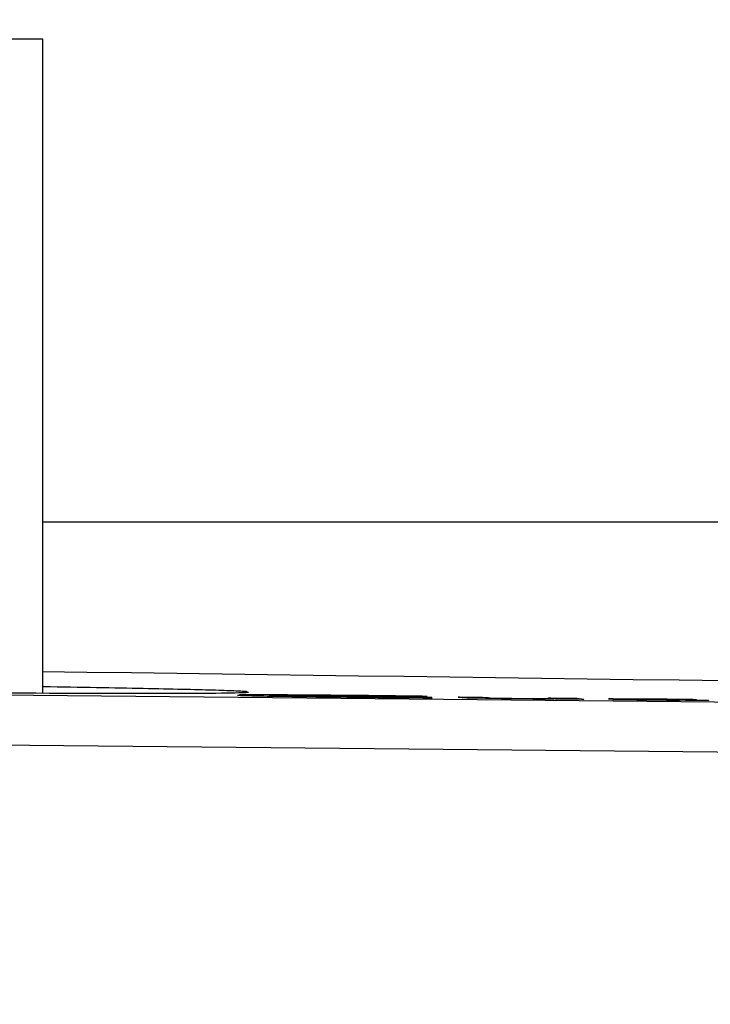
# Model space of a CAD drawing. Units: millimetres. Extents: x 82 to 778, y 68 to 1120.
# Drawn here: x 414 to 427, y 911 to 930 of the extents above; entities that cross this region are included whole.
import ezdxf

# ---------------------------------------------------------------- set-up
doc = ezdxf.new("R2010")
doc.units = ezdxf.units.MM
doc.header["$LTSCALE"] = 12
doc.layers.add('1', color=7, linetype='Continuous')
doc.styles.add('dims', font='swiss.ttf')
doc.dimstyles.get("Standard").update_dxf_attribs({"dimtxt": 10, "dimasz": 10, "dimexe": 6.666, "dimexo": 10, "dimgap": 5, "dimtad": 1, "dimdec": 4, "dimzin": 0, "dimdsep": 46, "dimtxsty": 'dims', "dimcen": 0.09, "dimadec": 0, "dimazin": 0, "dimtfac": 1, "dimtdec": 4, "dimtofl": 0, "dimtmove": 0, "dimatfit": 3, "dimfxl": 0, "dimtolj": 1, "dimtzin": 0, "dimarcsym": 0})

# ---------------------------------------------------------------- blocks, each defined once
blk = doc.blocks.new('*D3')
at = {"color": 0, "lineweight": -2}
for p, q in [((313.191, 860.994), (313.191, 990.68)), ((547.089, 860.994), (547.089, 990.68)), ((323.191, 984.014), (537.089, 984.014))]:
    blk.add_line(p, q, dxfattribs=at)
at = {"color": 0}
for points in [[(323.191, 985.681), (323.191, 982.348), (313.191, 984.014)], [(537.089, 985.681), (537.089, 982.348), (547.089, 984.014)]]:
    blk.add_solid(points, dxfattribs=at)
at = {"layer": 'Defpoints', "color": 0}
for p in [(547.089, 984.014), (313.191, 850.994), (547.089, 850.994)]:
    blk.add_point(p, dxfattribs=at)
at = {"color": 0, "insert": (430.14, 994.153), "char_height": 10, "attachment_point": 5, "style": 'dims'}
blk.add_mtext('\\A1;233.9', dxfattribs=at)

msp = doc.modelspace()

# ---------------------------------------------------------------- linework, layer by layer
at = {"layer": '1', "color": 7, "linetype": 'Continuous'}
for p, q in [((414.31285, 929.87994), (402.62914, 929.87994)), ((414.62914, 929.87994), (414.31285, 929.87994)), ((414.62914, 917.37955), (414.62914, 929.87994)), ((414.63163, 920.65223), (470.13989, 920.65223)), ((424.83938, 917.27882), (424.83938, 917.25936))]:
    msp.add_line(p, q, dxfattribs=at)
for points in [[(383.89042, 917.65467), (387.00267, 917.62154), (390.13154, 917.58848), (393.27687, 917.55552), (396.43855, 917.52263), (399.61652, 917.48983), (402.81074, 917.4571), (406.02123, 917.42446), (409.24807, 917.39189), (412.49135, 917.3594), (415.75122, 917.32699), (419.02652, 917.29467), (422.29378, 917.26268), (425.54458, 917.23091), (428.77907, 917.19913), (431.99739, 917.16734), (435.19961, 917.13553), (438.38578, 917.10371), (441.55588, 917.07187), (444.70987, 917.04002)], [(427.68304, 917.61127), (426.80272, 917.62274), (425.92351, 917.6342), (425.0454, 917.64566), (424.16839, 917.65717), (423.29248, 917.66872), (422.41769, 917.68031), (421.544, 917.69194), (420.67142, 917.7036), (419.79997, 917.7153), (418.92964, 917.72704), (418.06044, 917.73882), (417.19238, 917.75064), (416.32792, 917.76247), (415.4695, 917.77426), (414.61707, 917.78603)], [(418.54089, 917.40369), (418.52797, 917.40508), (418.51215, 917.40649), (418.49346, 917.40793), (418.47192, 917.40939), (418.44753, 917.41087), (418.42033, 917.41238), (418.39031, 917.41392), (418.35748, 917.41547), (418.32185, 917.41705), (418.28342, 917.41866), (418.2422, 917.42029), (418.19819, 917.42194), (418.15137, 917.42361), (418.10175, 917.42531), (418.0493, 917.42704), (417.99402, 917.42879), (417.93591, 917.43056), (417.87494, 917.43236), (417.81109, 917.43418), (417.74435, 917.43602), (417.67499, 917.43789), (417.60314, 917.43976), (417.52881, 917.44165), (417.45202, 917.44356), (417.37277, 917.44547), (417.29109, 917.44741), (417.20697, 917.44935), (417.12044, 917.45131), (417.03149, 917.45328), (416.94012, 917.45526), (416.84633, 917.45726), (416.75013, 917.45927), (416.6515, 917.46129), (416.55045, 917.46333), (416.44696, 917.46538), (416.34102, 917.46744), (416.23263, 917.46952), (416.12175, 917.47161), (416.00839, 917.47371), (415.89261, 917.47583), (415.77492, 917.47794), (415.65541, 917.48006), (415.53409, 917.48218), (415.41099, 917.4843), (415.28609, 917.48642), (415.15942, 917.48854), (415.03097, 917.49066), (414.90076, 917.49279), (414.76878, 917.49491), (414.63503, 917.49703)], [(413.95791, 917.3824), (414.22758, 917.38109), (414.4925, 917.37989), (414.75079, 917.3788), (415.0015, 917.37785), (415.24473, 917.37701), (415.48054, 917.3763), (415.70897, 917.37571), (415.93001, 917.37525), (416.14368, 917.3749), (416.34993, 917.37468), (416.5487, 917.37458), (416.73992, 917.37461), (416.92289, 917.37477), (417.09627, 917.37505), (417.26012, 917.37546), (417.41452, 917.37599), (417.55954, 917.37665), (417.6952, 917.37743), (417.82151, 917.37833), (417.93841, 917.37936), (418.04587, 917.38051), (418.14379, 917.38179), (418.23199, 917.3832), (418.30974, 917.38473), (418.37696, 917.38637), (418.43376, 917.38812), (418.48023, 917.38999), (418.51641, 917.39196), (418.54231, 917.39405), (418.5579, 917.39625), (418.56314, 917.39856)], [(418.35391, 917.33832), (418.356, 917.33757), (418.36253, 917.33678), (418.37372, 917.33593), (418.38959, 917.33505), (418.41009, 917.33414), (418.4352, 917.33319), (418.46492, 917.3322), (418.49922, 917.33118), (418.53811, 917.33013), (418.58155, 917.32904), (418.6294, 917.32792), (418.68096, 917.32678), (418.73611, 917.32563), (418.79493, 917.32446), (418.85751, 917.32327), (418.92395, 917.32207), (418.99437, 917.32085), (419.06858, 917.31962), (419.14564, 917.31839), (419.22538, 917.31716), (419.30774, 917.31594), (419.39264, 917.31472), (419.48013, 917.31351), (419.57058, 917.31229), (419.66369, 917.31109), (419.75822, 917.30991), (419.85387, 917.30875), (419.95058, 917.30761), (420.0483, 917.30649), (420.14696, 917.3054), (420.24654, 917.30432), (420.34654, 917.30326), (420.44628, 917.30223), (420.54575, 917.30123), (420.64499, 917.30025), (420.74401, 917.29929), (420.84282, 917.29835), (420.94142, 917.29743), (421.03978, 917.29654), (421.13791, 917.29566), (421.23579, 917.29481), (421.33342, 917.29399), (421.4307, 917.29319), (421.5269, 917.29243), (421.62181, 917.2917), (421.71541, 917.29101), (421.80769, 917.29035), (421.89861, 917.28973), (421.98816, 917.28915), (422.07632, 917.28861)], [(421.96957, 917.31513), (421.88642, 917.31621), (421.80295, 917.31729), (421.71915, 917.31835), (421.63501, 917.31941), (421.55051, 917.32047), (421.46564, 917.32151), (421.38037, 917.32254), (421.29469, 917.32357), (421.20857, 917.32458), (421.122, 917.32558), (421.03495, 917.32658), (420.94739, 917.32756), (420.85928, 917.32852), (420.77061, 917.32948), (420.68133, 917.33041), (420.59139, 917.33134), (420.5009, 917.33224), (420.41072, 917.33312), (420.32104, 917.33398), (420.23187, 917.3348), (420.14323, 917.3356), (420.05514, 917.33636), (419.96761, 917.3371), (419.88066, 917.3378), (419.79433, 917.33847), (419.70915, 917.3391), (419.62588, 917.33968), (419.54451, 917.34023), (419.46501, 917.34072), (419.3874, 917.34118), (419.31164, 917.34159), (419.23774, 917.34196), (419.16567, 917.34229), (419.09547, 917.34257), (419.02773, 917.34281), (418.96262, 917.34301), (418.90007, 917.34316), (418.84017, 917.34327), (418.78302, 917.34333), (418.72873, 917.34335), (418.67744, 917.34332), (418.6293, 917.34324), (418.58495, 917.3431), (418.54459, 917.34292), (418.50818, 917.34268), (418.47569, 917.3424), (418.44711, 917.34206), (418.42239, 917.34168), (418.40152, 917.34124), (418.38447, 917.34076)], [(420.6181, 917.30444), (420.56689, 917.30495), (420.51587, 917.30547), (420.46505, 917.30599), (420.41443, 917.30652), (420.36402, 917.30706), (420.31382, 917.3076), (420.26384, 917.30816), (420.21409, 917.30871), (420.16458, 917.30928), (420.1153, 917.30986), (420.06628, 917.31044), (420.01751, 917.31103), (419.96901, 917.31164), (419.92079, 917.31225), (419.87313, 917.31286), (419.82635, 917.31348), (419.78048, 917.3141), (419.73549, 917.31473), (419.6914, 917.31535), (419.64818, 917.31598), (419.60584, 917.31661), (419.56438, 917.31724), (419.52379, 917.31787), (419.48408, 917.3185), (419.44534, 917.31914), (419.40787, 917.31976), (419.37169, 917.32039), (419.33682, 917.32101), (419.30329, 917.32162), (419.27112, 917.32223), (419.24035, 917.32283), (419.211, 917.32342), (419.1831, 917.32402), (419.15668, 917.3246), (419.13182, 917.32518), (419.10876, 917.32574), (419.08751, 917.32629), (419.06804, 917.32683), (419.05031, 917.32736), (419.03428, 917.32787), (419.01993, 917.32837), (419.00723, 917.32886), (418.99615, 917.32933), (418.98665, 917.3298), (418.97873, 917.33025), (418.9724, 917.33068), (418.96757, 917.3311), (418.96418, 917.33151), (418.96215, 917.3319), (418.96147, 917.33228)], [(418.98816, 917.33424), (419.00317, 917.33462), (419.02162, 917.33495), (419.04354, 917.33524), (419.06898, 917.33549), (419.09799, 917.33569), (419.13061, 917.33585), (419.16684, 917.33596), (419.2062, 917.33602), (419.24846, 917.33603), (419.2935, 917.33601), (419.34122, 917.33593), (419.39154, 917.33582), (419.4444, 917.33567), (419.49958, 917.33547), (419.55664, 917.33524), (419.61556, 917.33497), (419.67636, 917.33465), (419.73906, 917.3343), (419.80367, 917.3339), (419.87021, 917.33347), (419.93846, 917.33299), (420.00763, 917.33248), (420.07762, 917.33193), (420.14839, 917.33136), (420.21991, 917.33075), (420.29217, 917.33012), (420.36513, 917.32946), (420.43865, 917.32877), (420.51206, 917.32806), (420.58529, 917.32734), (420.65835, 917.3266), (420.73125, 917.32585), (420.80398, 917.32508), (420.87655, 917.32429), (420.94896, 917.32349), (421.02122, 917.32268), (421.09333, 917.32185), (421.16527, 917.32101), (421.2368, 917.32016), (421.3076, 917.31931), (421.3777, 917.31844), (421.44712, 917.31757), (421.51589, 917.3167), (421.58404, 917.31582), (421.65158, 917.31493), (421.71853, 917.31404), (421.78492, 917.31315), (421.85076, 917.31225), (421.91606, 917.31135), (421.98084, 917.31044)], [(422.06478, 917.29341), (422.03891, 917.29354), (422.0129, 917.29368), (421.98676, 917.29383), (421.96047, 917.29397), (421.93403, 917.29412), (421.90746, 917.29428), (421.88073, 917.29443), (421.85385, 917.29459), (421.82682, 917.29475), (421.79963, 917.29492), (421.77229, 917.29509), (421.7448, 917.29526), (421.71714, 917.29544), (421.68932, 917.29562), (421.66137, 917.2958), (421.63329, 917.29599), (421.60509, 917.29618), (421.57676, 917.29637), (421.54831, 917.29657), (421.51973, 917.29677), (421.49101, 917.29698), (421.46217, 917.29718), (421.43319, 917.2974), (421.40407, 917.29761), (421.37483, 917.29783), (421.34543, 917.29805), (421.3159, 917.29828), (421.28627, 917.29851), (421.25656, 917.29875), (421.22678, 917.29898), (421.19695, 917.29923), (421.16705, 917.29947), (421.13709, 917.29972), (421.10707, 917.29997), (421.07698, 917.30022), (421.04683, 917.30048), (421.01663, 917.30074), (420.98635, 917.301), (420.95602, 917.30127), (420.92562, 917.30154), (420.89516, 917.30182), (420.86463, 917.30209), (420.83404, 917.30238), (420.80338, 917.30266), (420.77267, 917.30295), (420.74188, 917.30324), (420.71104, 917.30354), (420.68012, 917.30383), (420.64915, 917.30414), (420.6181, 917.30444)], [(421.98084, 917.31044), (421.98062, 917.31053), (421.98039, 917.31062), (421.98017, 917.31072), (421.97994, 917.31081), (421.97972, 917.31091), (421.97949, 917.311), (421.97927, 917.31109), (421.97904, 917.31119), (421.97882, 917.31128), (421.97859, 917.31137), (421.97836, 917.31147), (421.97814, 917.31156), (421.97791, 917.31166), (421.97769, 917.31175), (421.97746, 917.31184), (421.97724, 917.31194), (421.97701, 917.31203), (421.97679, 917.31212), (421.97656, 917.31222), (421.97634, 917.31231), (421.97611, 917.31241), (421.97588, 917.3125), (421.97566, 917.31259), (421.97543, 917.31269), (421.97521, 917.31278), (421.97498, 917.31287), (421.97476, 917.31297), (421.97453, 917.31306), (421.97431, 917.31316), (421.97408, 917.31325), (421.97386, 917.31334), (421.97363, 917.31344), (421.9734, 917.31353), (421.97318, 917.31362), (421.97295, 917.31372), (421.97273, 917.31381), (421.9725, 917.31391), (421.97228, 917.314), (421.97205, 917.31409), (421.97183, 917.31419), (421.9716, 917.31428), (421.97138, 917.31438), (421.97115, 917.31447), (421.97093, 917.31456), (421.9707, 917.31466), (421.97047, 917.31475), (421.97025, 917.31484), (421.97002, 917.31494), (421.9698, 917.31503), (421.96957, 917.31513)], [(422.07632, 917.28861), (422.07609, 917.28871), (422.07586, 917.2888), (422.07563, 917.2889), (422.0754, 917.289), (422.07517, 917.28909), (422.07494, 917.28919), (422.07471, 917.28928), (422.07448, 917.28938), (422.07424, 917.28948), (422.07401, 917.28957), (422.07378, 917.28967), (422.07355, 917.28976), (422.07332, 917.28986), (422.07309, 917.28996), (422.07286, 917.29005), (422.07263, 917.29015), (422.0724, 917.29024), (422.07217, 917.29034), (422.07194, 917.29043), (422.0717, 917.29053), (422.07147, 917.29063), (422.07124, 917.29072), (422.07101, 917.29082), (422.07078, 917.29091), (422.07055, 917.29101), (422.07032, 917.29111), (422.07009, 917.2912), (422.06986, 917.2913), (422.06963, 917.29139), (422.0694, 917.29149), (422.06916, 917.29159), (422.06893, 917.29168), (422.0687, 917.29178), (422.06847, 917.29187), (422.06824, 917.29197), (422.06801, 917.29207), (422.06778, 917.29216), (422.06755, 917.29226), (422.06732, 917.29235), (422.06709, 917.29245), (422.06685, 917.29254), (422.06662, 917.29264), (422.06639, 917.29274), (422.06616, 917.29283), (422.06593, 917.29293), (422.0657, 917.29302), (422.06547, 917.29312), (422.06524, 917.29322), (422.06501, 917.29331), (422.06478, 917.29341)], [(422.57619, 917.30112), (422.58688, 917.30102), (422.59756, 917.30092), (422.60825, 917.30081), (422.61893, 917.30071), (422.62961, 917.3006), (422.6403, 917.3005), (422.65098, 917.30039), (422.66167, 917.30029), (422.67235, 917.30018), (422.68303, 917.30008), (422.69372, 917.29998), (422.7044, 917.29987), (422.71509, 917.29977), (422.72577, 917.29966), (422.73645, 917.29956), (422.74714, 917.29945), (422.75782, 917.29935), (422.7685, 917.29924), (422.77919, 917.29914), (422.78987, 917.29904), (422.80056, 917.29893), (422.81124, 917.29883), (422.82192, 917.29872), (422.83261, 917.29862), (422.84329, 917.29851), (422.85398, 917.29841), (422.86466, 917.2983), (422.87534, 917.2982), (422.88603, 917.2981), (422.89671, 917.29799), (422.9074, 917.29789), (422.91808, 917.29778), (422.92876, 917.29768), (422.93945, 917.29757), (422.95013, 917.29747), (422.96081, 917.29736), (422.9715, 917.29726), (422.98218, 917.29715), (422.99287, 917.29705), (423.00355, 917.29694), (423.01423, 917.29684), (423.02492, 917.29674), (423.0356, 917.29663), (423.04629, 917.29653), (423.05697, 917.29642), (423.06765, 917.29632), (423.07834, 917.29621), (423.08902, 917.29611), (423.09971, 917.296), (423.11039, 917.2959)], [(423.14847, 917.27657), (423.10014, 917.27726), (423.05381, 917.27795), (423.00955, 917.27863), (422.96747, 917.27932), (422.92762, 917.28), (422.8904, 917.28068), (422.85636, 917.28133), (422.82541, 917.28198), (422.79754, 917.2826), (422.77363, 917.2832), (422.7534, 917.28379), (422.73638, 917.28434), (422.72194, 917.28487), (422.70957, 917.28539), (422.69898, 917.28588), (422.68986, 917.28637), (422.682, 917.28684), (422.67528, 917.28731), (422.66956, 917.28776), (422.66471, 917.28821), (422.66068, 917.28865), (422.65737, 917.28909), (422.65446, 917.28952), (422.65157, 917.28995), (422.64867, 917.29037), (422.64577, 917.2908), (422.64287, 917.29123), (422.63997, 917.29166), (422.63707, 917.29209), (422.63417, 917.29252), (422.63127, 917.29295), (422.62838, 917.29338), (422.62548, 917.29381), (422.62258, 917.29424), (422.61968, 917.29467), (422.61678, 917.2951), (422.61388, 917.29553), (422.61098, 917.29596), (422.60808, 917.29639), (422.60518, 917.29682), (422.60229, 917.29725), (422.59939, 917.29768), (422.59649, 917.29811), (422.59359, 917.29854), (422.59069, 917.29897), (422.58779, 917.2994), (422.58489, 917.29983), (422.58199, 917.30026), (422.57909, 917.30069), (422.57619, 917.30112)], [(423.11039, 917.2959), (423.11394, 917.29537), (423.11748, 917.29485), (423.12103, 917.29432), (423.12457, 917.2938), (423.12812, 917.29327), (423.13167, 917.29274), (423.13521, 917.29222), (423.13876, 917.29169), (423.1423, 917.29117), (423.14585, 917.29064), (423.1494, 917.29012), (423.15294, 917.28959), (423.15649, 917.28907), (423.16004, 917.28854), (423.16358, 917.28802), (423.16713, 917.28749), (423.17067, 917.28697), (423.17422, 917.28644), (423.17777, 917.28591), (423.18131, 917.28539), (423.18486, 917.28486), (423.18841, 917.28434), (423.19202, 917.28381), (423.19683, 917.28328), (423.20353, 917.28272), (423.21246, 917.28214), (423.22409, 917.28154), (423.2391, 917.2809), (423.25846, 917.28023), (423.28316, 917.27951), (423.31503, 917.27875), (423.35589, 917.27793), (423.40711, 917.27707), (423.4661, 917.27622), (423.53062, 917.27538), (423.5975, 917.27459), (423.66597, 917.27384), (423.7348, 917.27312), (423.80313, 917.27245), (423.87088, 917.27182), (423.938, 917.27125), (424.00343, 917.27074), (424.06568, 917.27031), (424.12483, 917.26995), (424.18102, 917.26966), (424.23362, 917.26944), (424.28213, 917.26929), (424.32701, 917.26921), (424.36861, 917.26917), (424.40725, 917.26919)], [(424.05545, 917.26751), (424.03866, 917.26762), (424.02176, 917.26773), (424.00477, 917.26784), (423.98767, 917.26796), (423.97046, 917.26807), (423.95314, 917.2682), (423.93572, 917.26832), (423.91818, 917.26845), (423.90053, 917.26859), (423.88277, 917.26872), (423.86489, 917.26886), (423.84689, 917.26901), (423.82878, 917.26915), (423.81054, 917.2693), (423.79218, 917.26946), (423.77369, 917.26962), (423.75506, 917.26978), (423.73632, 917.26995), (423.71752, 917.27011), (423.6987, 917.27029), (423.67989, 917.27046), (423.66109, 917.27064), (423.64229, 917.27082), (423.62349, 917.271), (423.6047, 917.27119), (423.58592, 917.27138), (423.56714, 917.27157), (423.54836, 917.27176), (423.52959, 917.27196), (423.51082, 917.27216), (423.49206, 917.27236), (423.4733, 917.27256), (423.45455, 917.27277), (423.4358, 917.27298), (423.41705, 917.27319), (423.3983, 917.2734), (423.37962, 917.27362), (423.36104, 917.27384), (423.34261, 917.27406), (423.3243, 917.27428), (423.30614, 917.27451), (423.2881, 917.27473), (423.27019, 917.27496), (423.25242, 917.27518), (423.23477, 917.27541), (423.21726, 917.27564), (423.19987, 917.27587), (423.18261, 917.2761), (423.16548, 917.27634), (423.14847, 917.27657)], [(424.42953, 917.26589), (424.42324, 917.2659), (424.41691, 917.26592), (424.41053, 917.26593), (424.4041, 917.26594), (424.39762, 917.26596), (424.39109, 917.26597), (424.38451, 917.26599), (424.37787, 917.266), (424.37119, 917.26602), (424.36445, 917.26604), (424.35767, 917.26606), (424.35082, 917.26608), (424.34393, 917.2661), (424.33699, 917.26612), (424.32999, 917.26614), (424.32295, 917.26617), (424.31586, 917.26619), (424.30872, 917.26622), (424.30152, 917.26624), (424.29428, 917.26627), (424.28699, 917.2663), (424.27964, 917.26633), (424.27225, 917.26636), (424.2648, 917.26639), (424.2573, 917.26642), (424.24976, 917.26645), (424.24216, 917.26648), (424.23453, 917.26652), (424.22685, 917.26655), (424.21912, 917.26659), (424.21135, 917.26663), (424.20354, 917.26667), (424.19568, 917.26671), (424.18778, 917.26675), (424.17983, 917.26679), (424.17185, 917.26683), (424.16381, 917.26687), (424.15574, 917.26691), (424.14762, 917.26696), (424.13946, 917.267), (424.13126, 917.26705), (424.12301, 917.2671), (424.11472, 917.26715), (424.10638, 917.26719), (424.098, 917.26724), (424.08958, 917.2673), (424.08111, 917.26735), (424.0726, 917.2674), (424.06405, 917.26745), (424.05545, 917.26751)], [(424.30628, 917.28411), (424.31694, 917.28401), (424.3276, 917.2839), (424.33827, 917.28379), (424.34893, 917.28369), (424.35959, 917.28358), (424.37025, 917.28348), (424.38091, 917.28337), (424.39158, 917.28327), (424.40224, 917.28316), (424.4129, 917.28305), (424.42356, 917.28295), (424.43422, 917.28284), (424.44489, 917.28274), (424.45555, 917.28263), (424.46621, 917.28253), (424.47687, 917.28242), (424.48753, 917.28231), (424.49819, 917.28221), (424.50886, 917.2821), (424.51952, 917.282), (424.53018, 917.28189), (424.54084, 917.28179), (424.5515, 917.28168), (424.56217, 917.28157), (424.57283, 917.28147), (424.58349, 917.28136), (424.59415, 917.28126), (424.60481, 917.28115), (424.61548, 917.28104), (424.62614, 917.28094), (424.6368, 917.28083), (424.64746, 917.28073), (424.65812, 917.28062), (424.66878, 917.28051), (424.67945, 917.28041), (424.69011, 917.2803), (424.70077, 917.2802), (424.71143, 917.28009), (424.72209, 917.27998), (424.73276, 917.27988), (424.74342, 917.27977), (424.75408, 917.27967), (424.76474, 917.27956), (424.7754, 917.27945), (424.78607, 917.27935), (424.79673, 917.27924), (424.80739, 917.27914), (424.81805, 917.27903), (424.82871, 917.27892), (424.83938, 917.27882)], [(424.40725, 917.26919), (424.40523, 917.26948), (424.40321, 917.26978), (424.40119, 917.27008), (424.39917, 917.27038), (424.39715, 917.27068), (424.39513, 917.27098), (424.39311, 917.27127), (424.39109, 917.27157), (424.38907, 917.27187), (424.38706, 917.27217), (424.38504, 917.27247), (424.38302, 917.27277), (424.381, 917.27306), (424.37898, 917.27336), (424.37696, 917.27366), (424.37494, 917.27396), (424.37292, 917.27426), (424.3709, 917.27456), (424.36888, 917.27486), (424.36686, 917.27515), (424.36484, 917.27545), (424.36282, 917.27575), (424.3608, 917.27605), (424.35878, 917.27635), (424.35676, 917.27665), (424.35475, 917.27695), (424.35273, 917.27724), (424.35071, 917.27754), (424.34869, 917.27784), (424.34667, 917.27814), (424.34465, 917.27844), (424.34263, 917.27874), (424.34061, 917.27903), (424.33859, 917.27933), (424.33657, 917.27963), (424.33455, 917.27993), (424.33253, 917.28023), (424.33051, 917.28053), (424.32849, 917.28083), (424.32647, 917.28113), (424.32445, 917.28142), (424.32244, 917.28172), (424.32042, 917.28202), (424.3184, 917.28232), (424.31638, 917.28262), (424.31436, 917.28292), (424.31234, 917.28322), (424.31032, 917.28351), (424.3083, 917.28381), (424.30628, 917.28411)], [(424.44749, 917.26324), (424.44713, 917.26329), (424.44677, 917.26335), (424.44641, 917.2634), (424.44605, 917.26345), (424.44569, 917.26351), (424.44533, 917.26356), (424.44497, 917.26361), (424.44461, 917.26367), (424.44425, 917.26372), (424.4439, 917.26377), (424.44354, 917.26382), (424.44318, 917.26388), (424.44282, 917.26393), (424.44246, 917.26398), (424.4421, 917.26404), (424.44174, 917.26409), (424.44138, 917.26414), (424.44102, 917.2642), (424.44066, 917.26425), (424.4403, 917.2643), (424.43994, 917.26435), (424.43958, 917.26441), (424.43923, 917.26446), (424.43887, 917.26451), (424.43851, 917.26457), (424.43815, 917.26462), (424.43779, 917.26467), (424.43743, 917.26473), (424.43707, 917.26478), (424.43671, 917.26483), (424.43635, 917.26489), (424.43599, 917.26494), (424.43563, 917.26499), (424.43527, 917.26504), (424.43492, 917.2651), (424.43456, 917.26515), (424.4342, 917.2652), (424.43384, 917.26526), (424.43348, 917.26531), (424.43312, 917.26536), (424.43276, 917.26542), (424.4324, 917.26547), (424.43204, 917.26552), (424.43168, 917.26558), (424.43132, 917.26563), (424.43096, 917.26568), (424.4306, 917.26573), (424.43025, 917.26579), (424.42989, 917.26584), (424.42953, 917.26589)], [(424.98058, 917.25797), (424.96992, 917.25807), (424.95926, 917.25818), (424.9486, 917.25828), (424.93793, 917.25839), (424.92727, 917.2585), (424.91661, 917.2586), (424.90595, 917.25871), (424.89529, 917.25881), (424.88463, 917.25892), (424.87396, 917.25902), (424.8633, 917.25913), (424.85264, 917.25923), (424.84198, 917.25934), (424.83132, 917.25945), (424.82065, 917.25955), (424.80999, 917.25966), (424.79933, 917.25976), (424.78867, 917.25987), (424.77801, 917.25997), (424.76734, 917.26008), (424.75668, 917.26018), (424.74602, 917.26029), (424.73536, 917.2604), (424.7247, 917.2605), (424.71403, 917.26061), (424.70337, 917.26071), (424.69271, 917.26082), (424.68205, 917.26092), (424.67139, 917.26103), (424.66073, 917.26113), (424.65006, 917.26124), (424.6394, 917.26134), (424.62874, 917.26145), (424.61808, 917.26156), (424.60742, 917.26166), (424.59675, 917.26177), (424.58609, 917.26187), (424.57543, 917.26198), (424.56477, 917.26208), (424.55411, 917.26219), (424.54344, 917.26229), (424.53278, 917.2624), (424.52212, 917.2625), (424.51146, 917.26261), (424.5008, 917.26271), (424.49013, 917.26282), (424.47947, 917.26292), (424.46881, 917.26303), (424.45815, 917.26314), (424.44749, 917.26324)], [(424.83938, 917.27882), (424.8422, 917.2784), (424.84502, 917.27798), (424.84785, 917.27757), (424.85067, 917.27715), (424.8535, 917.27673), (424.85632, 917.27631), (424.85914, 917.2759), (424.86197, 917.27548), (424.86479, 917.27506), (424.86762, 917.27464), (424.87044, 917.27423), (424.87326, 917.27381), (424.87609, 917.27339), (424.87891, 917.27298), (424.88174, 917.27256), (424.88456, 917.27214), (424.88739, 917.27172), (424.89021, 917.27131), (424.89303, 917.27089), (424.89586, 917.27047), (424.89868, 917.27006), (424.90151, 917.26964), (424.90433, 917.26922), (424.90715, 917.26881), (424.90998, 917.26839), (424.9128, 917.26797), (424.91563, 917.26755), (424.91845, 917.26714), (424.92128, 917.26672), (424.9241, 917.2663), (424.92692, 917.26589), (424.92975, 917.26547), (424.93257, 917.26505), (424.9354, 917.26464), (424.93822, 917.26422), (424.94104, 917.2638), (424.94387, 917.26339), (424.94669, 917.26297), (424.94952, 917.26255), (424.95234, 917.26213), (424.95517, 917.26172), (424.95799, 917.2613), (424.96081, 917.26088), (424.96364, 917.26047), (424.96646, 917.26005), (424.96929, 917.25963), (424.97211, 917.25922), (424.97493, 917.2588), (424.97776, 917.25838), (424.98058, 917.25797)], [(426.36391, 917.25238), (426.30176, 917.25324), (426.23997, 917.25409), (426.17859, 917.25495), (426.11765, 917.25581), (426.05724, 917.25666), (425.99743, 917.25752), (425.93832, 917.25839), (425.88006, 917.25925), (425.82283, 917.26012), (425.76723, 917.26098), (425.71399, 917.26184), (425.66397, 917.2627), (425.61813, 917.26354), (425.57691, 917.26436), (425.5411, 917.26515), (425.51102, 917.2659), (425.487, 917.26661), (425.46969, 917.26727), (425.45916, 917.26787), (425.45496, 917.2684), (425.45714, 917.26887), (425.46629, 917.26926), (425.48277, 917.26957), (425.50699, 917.26978), (425.53858, 917.26989), (425.57656, 917.2699), (425.62047, 917.26983), (425.66917, 917.26967), (425.72146, 917.26944), (425.77723, 917.26915), (425.83649, 917.26878), (425.89841, 917.26835), (425.96209, 917.26787), (426.02741, 917.26734), (426.09425, 917.26676), (426.16187, 917.26614), (426.22965, 917.26549), (426.29757, 917.26482), (426.36561, 917.26413), (426.43379, 917.26341), (426.50209, 917.26266), (426.57048, 917.26189), (426.63831, 917.26111), (426.70536, 917.26031), (426.77167, 917.2595), (426.83727, 917.25869), (426.9022, 917.25786), (426.96649, 917.25702), (427.03017, 917.25617), (427.09327, 917.25532)], [(425.53906, 917.25802), (425.56842, 917.25759), (425.59793, 917.25717), (425.62762, 917.25674), (425.65748, 917.25632), (425.68751, 917.2559), (425.71771, 917.25548), (425.74809, 917.25506), (425.77865, 917.25464), (425.8094, 917.25422), (425.84032, 917.2538), (425.87144, 917.25339), (425.90274, 917.25297), (425.93424, 917.25256), (425.96593, 917.25214), (425.99782, 917.25173), (426.02991, 917.25132), (426.06223, 917.25091), (426.09481, 917.25051), (426.12766, 917.2501), (426.1607, 917.2497), (426.19385, 917.2493), (426.22709, 917.24891), (426.26042, 917.24852), (426.29386, 917.24814), (426.32743, 917.24777), (426.36114, 917.24741), (426.39501, 917.24706), (426.42908, 917.24672), (426.46326, 917.24639), (426.49711, 917.24608), (426.53042, 917.24578), (426.56317, 917.24551), (426.59533, 917.24526), (426.62659, 917.24504), (426.65643, 917.24485), (426.68483, 917.24469), (426.7118, 917.24455), (426.73716, 917.24446), (426.76007, 917.2444), (426.77971, 917.2444), (426.79516, 917.24446), (426.80533, 917.24458), (426.80967, 917.24478), (426.8082, 917.24504), (426.80259, 917.24535), (426.79313, 917.24568), (426.7795, 917.24605), (426.76179, 917.24645), (426.74057, 917.24686), (426.71605, 917.24729)], [(425.58381, 917.25344), (425.58291, 917.25353), (425.58202, 917.25362), (425.58112, 917.25371), (425.58023, 917.2538), (425.57933, 917.2539), (425.57844, 917.25399), (425.57754, 917.25408), (425.57665, 917.25417), (425.57575, 917.25426), (425.57486, 917.25435), (425.57396, 917.25445), (425.57307, 917.25454), (425.57217, 917.25463), (425.57128, 917.25472), (425.57038, 917.25481), (425.56949, 917.2549), (425.56859, 917.255), (425.5677, 917.25509), (425.5668, 917.25518), (425.56591, 917.25527), (425.56501, 917.25536), (425.56412, 917.25545), (425.56322, 917.25555), (425.56233, 917.25564), (425.56143, 917.25573), (425.56054, 917.25582), (425.55964, 917.25591), (425.55875, 917.256), (425.55786, 917.2561), (425.55696, 917.25619), (425.55607, 917.25628), (425.55517, 917.25637), (425.55428, 917.25646), (425.55338, 917.25655), (425.55249, 917.25665), (425.55159, 917.25674), (425.5507, 917.25683), (425.5498, 917.25692), (425.54891, 917.25701), (425.54801, 917.2571), (425.54712, 917.2572), (425.54622, 917.25729), (425.54533, 917.25738), (425.54443, 917.25747), (425.54354, 917.25756), (425.54264, 917.25765), (425.54175, 917.25775), (425.54085, 917.25784), (425.53996, 917.25793), (425.53906, 917.25802)], [(426.06928, 917.24732), (426.05928, 917.24743), (426.04929, 917.24755), (426.03932, 917.24767), (426.02937, 917.24779), (426.01943, 917.24791), (426.0095, 917.24803), (425.99959, 917.24815), (425.9897, 917.24827), (425.97982, 917.24839), (425.96995, 917.24851), (425.96009, 917.24863), (425.95024, 917.24875), (425.94041, 917.24887), (425.93059, 917.24899), (425.92078, 917.24911), (425.91098, 917.24923), (425.90119, 917.24936), (425.89141, 917.24948), (425.88165, 917.2496), (425.87189, 917.24972), (425.86215, 917.24985), (425.85242, 917.24997), (425.8427, 917.25009), (425.83299, 917.25021), (425.82329, 917.25034), (425.8136, 917.25046), (425.80392, 917.25058), (425.79425, 917.25071), (425.78459, 917.25083), (425.77495, 917.25095), (425.76531, 917.25108), (425.75568, 917.2512), (425.74605, 917.25132), (425.73644, 917.25145), (425.72684, 917.25157), (425.71724, 917.25169), (425.70766, 917.25182), (425.69808, 917.25194), (425.68851, 917.25207), (425.67896, 917.25219), (425.6694, 917.25232), (425.65986, 917.25244), (425.65033, 917.25256), (425.6408, 917.25269), (425.63128, 917.25281), (425.62177, 917.25294), (425.61227, 917.25306), (425.60277, 917.25319), (425.59329, 917.25331), (425.58381, 917.25344)], [(427.13425, 917.25113), (427.10059, 917.2516), (427.06679, 917.25207), (427.03284, 917.25254), (426.99874, 917.25301), (426.96446, 917.25348), (426.93001, 917.25395), (426.89537, 917.25442), (426.86053, 917.25488), (426.82547, 917.25534), (426.79017, 917.2558), (426.75462, 917.25626), (426.7188, 917.25672), (426.68268, 917.25717), (426.64628, 917.25762), (426.60972, 917.25807), (426.57298, 917.25851), (426.53605, 917.25895), (426.4989, 917.25937), (426.46152, 917.25979), (426.42388, 917.2602), (426.38619, 917.2606), (426.34868, 917.26099), (426.31137, 917.26135), (426.27425, 917.2617), (426.23737, 917.26203), (426.2011, 917.26233), (426.16608, 917.2626), (426.13253, 917.26283), (426.10109, 917.26301), (426.07266, 917.26313), (426.04785, 917.26318), (426.02842, 917.26315), (426.01554, 917.26303), (426.00991, 917.26282), (426.01098, 917.26254), (426.01878, 917.26219), (426.03316, 917.26179), (426.05315, 917.26135), (426.07727, 917.26089), (426.1044, 917.26042), (426.13388, 917.25994), (426.16472, 917.25947), (426.19637, 917.25899), (426.22863, 917.25852), (426.26136, 917.25805), (426.29448, 917.25757), (426.32792, 917.2571), (426.36162, 917.25663), (426.39555, 917.25616), (426.42969, 917.25569)], [(426.42969, 917.25569), (426.48557, 917.25492), (426.54145, 917.25415), (426.59734, 917.25337), (426.65316, 917.2526), (426.7084, 917.25182), (426.76292, 917.25105), (426.81664, 917.25027), (426.86949, 917.24949), (426.92137, 917.24871), (426.97217, 917.24793), (427.02176, 917.24714), (427.06997, 917.24636), (427.11663, 917.24557), (427.1612, 917.24478), (427.20276, 917.24401), (427.2409, 917.24326), (427.27524, 917.24252), (427.30515, 917.24181), (427.32962, 917.24114), (427.34833, 917.24052), (427.36104, 917.23994), (427.36749, 917.23942), (427.3687, 917.23896), (427.3647, 917.23856), (427.35502, 917.23821), (427.33961, 917.23794), (427.3184, 917.23775), (427.29133, 917.23763), (427.25871, 917.23758), (427.2215, 917.23761), (427.18009, 917.23771), (427.13486, 917.23787), (427.08688, 917.23808), (427.03644, 917.23834), (426.98358, 917.23866), (426.92832, 917.23903), (426.87087, 917.23944), (426.81225, 917.23989), (426.7527, 917.24038), (426.69226, 917.2409), (426.63101, 917.24145), (426.56899, 917.24203), (426.50636, 917.24264), (426.44371, 917.24326), (426.38112, 917.2439), (426.31859, 917.24455), (426.25614, 917.24522), (426.19377, 917.2459), (426.13148, 917.2466), (426.06928, 917.24732)], [(426.71605, 917.24729), (426.70981, 917.24739), (426.70347, 917.24749), (426.69703, 917.24759), (426.69052, 917.2477), (426.68395, 917.2478), (426.67731, 917.2479), (426.67063, 917.248), (426.6639, 917.24811), (426.65713, 917.24821), (426.65032, 917.24831), (426.64347, 917.24841), (426.63659, 917.24852), (426.62968, 917.24862), (426.62275, 917.24872), (426.61579, 917.24882), (426.6088, 917.24892), (426.6018, 917.24903), (426.59477, 917.24913), (426.58772, 917.24923), (426.58065, 917.24933), (426.57357, 917.24944), (426.56647, 917.24954), (426.55936, 917.24964), (426.55223, 917.24974), (426.5451, 917.24984), (426.53795, 917.24995), (426.53079, 917.25005), (426.52362, 917.25015), (426.51644, 917.25025), (426.50925, 917.25035), (426.50205, 917.25045), (426.49484, 917.25056), (426.48763, 917.25066), (426.4804, 917.25076), (426.47317, 917.25086), (426.46593, 917.25096), (426.45868, 917.25106), (426.45142, 917.25117), (426.44416, 917.25127), (426.4369, 917.25137), (426.42962, 917.25147), (426.42234, 917.25157), (426.41506, 917.25167), (426.40777, 917.25177), (426.40047, 917.25187), (426.39317, 917.25198), (426.38586, 917.25208), (426.37855, 917.25218), (426.37123, 917.25228), (426.36391, 917.25238)], [(427.09327, 917.25532), (427.09409, 917.25523), (427.09491, 917.25515), (427.09573, 917.25507), (427.09655, 917.25498), (427.09737, 917.2549), (427.09819, 917.25481), (427.09901, 917.25473), (427.09983, 917.25465), (427.10065, 917.25456), (427.10147, 917.25448), (427.10229, 917.25439), (427.10311, 917.25431), (427.10393, 917.25423), (427.10475, 917.25414), (427.10557, 917.25406), (427.10639, 917.25398), (427.10721, 917.25389), (427.10803, 917.25381), (427.10885, 917.25372), (427.10967, 917.25364), (427.11049, 917.25356), (427.1113, 917.25347), (427.11212, 917.25339), (427.11294, 917.25331), (427.11376, 917.25322), (427.11458, 917.25314), (427.1154, 917.25305), (427.11622, 917.25297), (427.11704, 917.25289), (427.11786, 917.2528), (427.11868, 917.25272), (427.1195, 917.25264), (427.12032, 917.25255), (427.12114, 917.25247), (427.12196, 917.25238), (427.12278, 917.2523), (427.1236, 917.25222), (427.12442, 917.25213), (427.12524, 917.25205), (427.12606, 917.25196), (427.12688, 917.25188), (427.1277, 917.2518), (427.12852, 917.25171), (427.12934, 917.25163), (427.13015, 917.25155), (427.13097, 917.25146), (427.13179, 917.25138), (427.13261, 917.25129), (427.13343, 917.25121), (427.13425, 917.25113)], [(444.90294, 916.07541), (441.72111, 916.10724), (438.52303, 916.13907), (435.30875, 916.17087), (432.07828, 916.20267), (428.83158, 916.23445), (425.56857, 916.26621), (422.28913, 916.29797), (418.99307, 916.32995), (415.68913, 916.36226), (412.40085, 916.39465), (409.12929, 916.42713), (405.87432, 916.45969), (402.63583, 916.49232), (399.41374, 916.52503), (396.20805, 916.55782), (393.01878, 916.59069), (389.84599, 916.62365), (386.68981, 916.65669), (383.5504, 916.68981)]]:
    msp.add_lwpolyline(points, dxfattribs=at)

# ---------------------------------------------------------------- dimensions: what is measured, and where the dimension line sits
at = {"color": 7}
dim = msp.add_linear_dim(base=(547.08864, 984.01428), p1=(313.19114, 850.99383), p2=(547.08864, 850.99383), text='233.9', dimstyle='Standard', dxfattribs=at)
dim.commit()
dim.dimension.update_dxf_attribs({"geometry": '*D3', "text_midpoint": (430.13989, 994.15345)})

doc.saveas('drawing.dxf')
